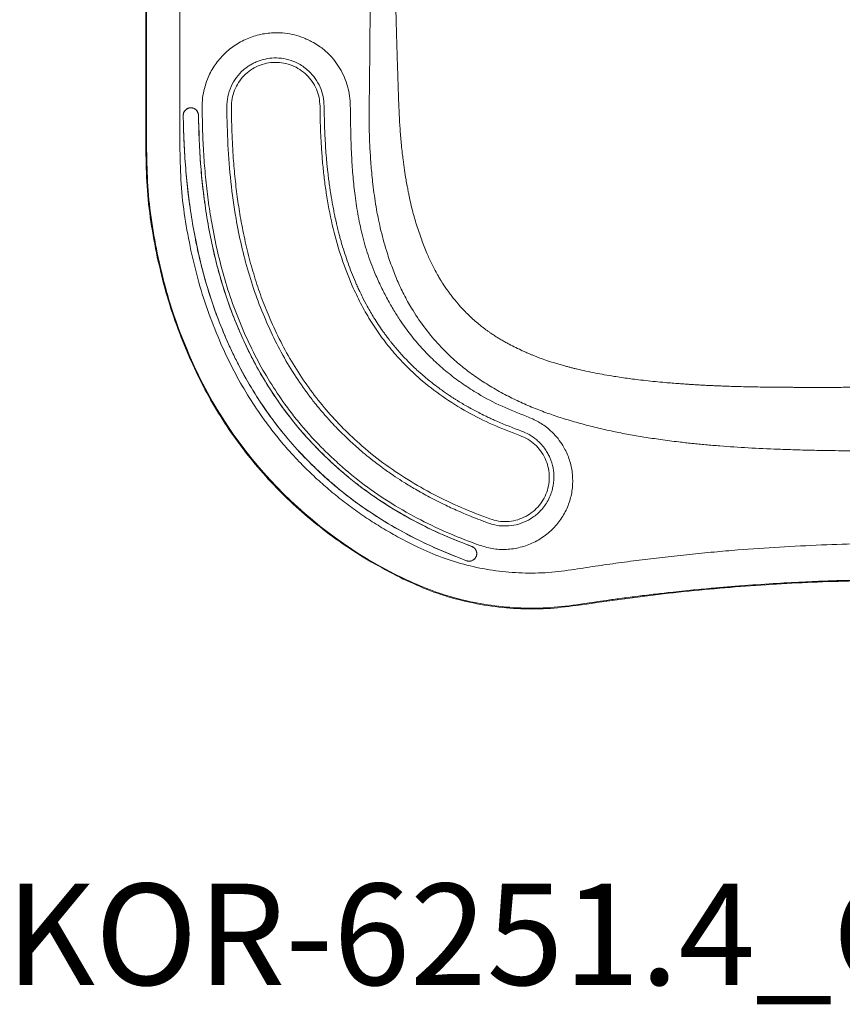
# Model space of a CAD drawing. Units: millimetres. Extents: x 101 to 101628, y -1926 to 70996.
# Drawn here: x 50371 to 50695, y 63439 to 63827 of the extents above; entities that cross this region are included whole.
import ezdxf

# ---------------------------------------------------------------- set-up
doc = ezdxf.new("R2010")
doc.units = ezdxf.units.MM
doc.header["$LTSCALE"] = 3
doc.layers.add('KORPINEN-block', color=6, linetype='Continuous')
doc.layers.add('KORPINEN-info', color=4, linetype='Continuous')
doc.styles.get("Standard").update_dxf_attribs({"font": 'arial.ttf'})

# ---------------------------------------------------------------- blocks, each defined once
blk = doc.blocks.new('KOR-6251.4_Crank_PLAN')
at = {"layer": 'KORPINEN-block', "linetype": 'Continuous', "lineweight": 18}
for p, q in [((-304.49, -7), (-304.49, -412.03)), ((-304.19, -7), (-304.19, -412)), ((-304.19, -412), (-304.49, -412.03)), ((-299.63, -454.49), (-299.97, -454.33)), ((-272.3, -487.39), (-272.38, -487.43)), ((-287.02, -493.76), (-287.29, -493.88)), ((-202.92, -581.06), (-202.86, -581.41)), ((-134.52, -591.87), (-134.49, -591.57))]:
    blk.add_line(p, q, dxfattribs=at)
blk.add_arc((-127.51, -424.25), 174, 203.5476, 244.318, dxfattribs=at)
for points, knots in [([(-291.17, -33.03), (-291.13, -96.19), (-291.05, -222.52), (-291.03, -348.84), (-291.03, -412)], [0, 0, 0, 0, 0.5, 1, 1, 1, 1]), ([(-4.71, -530.72), (-6.93, -530.73), (-11.12, -530.75), (-17.03, -530.77), (-22.18, -530.78), (-27.19, -530.76), (-32.92, -530.71), (-39.65, -530.6), (-47.19, -530.41), (-56.22, -530.12), (-66.51, -529.64), (-75.08, -529.07), (-80.66, -528.62), (-83.44, -528.38), (-86.16, -528.12), (-88.84, -527.85), (-91.47, -527.56), (-95.61, -527.08), (-101.05, -526.37), (-107.65, -525.39), (-113.9, -524.32), (-120.16, -523.1), (-126.55, -521.66), (-133, -520), (-139.17, -518.21), (-145.08, -516.25), (-150.79, -514.09), (-156.48, -511.66), (-162.19, -508.86), (-167.83, -505.73), (-173.31, -502.26), (-178.43, -498.54), (-183.84, -493.97), (-189.39, -488.42), (-194.88, -481.73), (-199.24, -475.19), (-202.64, -469.07), (-205.26, -463.51), (-207.53, -457.73), (-209.82, -450.83), (-211.96, -443), (-213.7, -434.25), (-214.65, -427.27), (-215.22, -421.93), (-215.54, -418.4), (-215.8, -414.95), (-216.01, -411.54), (-216.16, -408.17), (-216.29, -404.01), (-216.33, -398.65), (-216.27, -392.32), (-216.2, -385.93), (-216.12, -379.9), (-216.06, -373.85), (-216.01, -367.51), (-215.96, -360.99), (-215.93, -354.73), (-215.91, -348.91), (-215.9, -343.41), (-215.9, -338.15), (-215.92, -333.5), (-215.95, -329.27), (-215.98, -325.29), (-216.01, -321.4), (-216.04, -318), (-216.06, -315.97), (-216.06, -315.08)], [0, 0, 0, 0, 0.017833, 0.033624, 0.047366, 0.05912, 0.073819, 0.093339, 0.113112, 0.134319, 0.165799, 0.195715, 0.203273, 0.210711, 0.218026, 0.225217, 0.232297, 0.239294, 0.258617, 0.276346, 0.292767, 0.309507, 0.327455, 0.345314, 0.362981, 0.378924, 0.395299, 0.411892, 0.428538, 0.446267, 0.463612, 0.480534, 0.497044, 0.520355, 0.543352, 0.566347, 0.583298, 0.599488, 0.615637, 0.633055, 0.657801, 0.680657, 0.704561, 0.714315, 0.723716, 0.732983, 0.742119, 0.751126, 0.760006, 0.775509, 0.794091, 0.810836, 0.826756, 0.842451, 0.859382, 0.87755, 0.894778, 0.909585, 0.92428, 0.93886, 0.951815, 0.961544, 0.97276, 0.983738, 0.992818, 1, 1, 1, 1]), ([(-4.61, -505.51), (-5.14, -505.52), (-6.41, -505.52), (-8.64, -505.53), (-11.19, -505.55), (-13.74, -505.57), (-16.06, -505.59), (-18.49, -505.62), (-21.04, -505.64), (-23.45, -505.66), (-25.17, -505.68), (-26.28, -505.68), (-27.36, -505.69), (-28.97, -505.7), (-30.98, -505.71), (-32.8, -505.72), (-34.24, -505.72), (-35.54, -505.73), (-37.12, -505.73), (-38.98, -505.73), (-41.12, -505.73), (-43.49, -505.73), (-45.73, -505.72), (-47.75, -505.71), (-49.5, -505.7), (-51.24, -505.69), (-53.23, -505.68), (-55.45, -505.66), (-57.77, -505.63), (-59.94, -505.61), (-62.5, -505.57), (-65.67, -505.52), (-69.25, -505.44), (-72.5, -505.35), (-74.95, -505.27), (-76.69, -505.2), (-78.09, -505.15), (-79.68, -505.08), (-81.57, -505), (-83.55, -504.9), (-85.59, -504.79), (-87.56, -504.68), (-89.4, -504.56), (-90.85, -504.47), (-91.76, -504.4), (-92.4, -504.36), (-93.02, -504.31), (-95.4, -504.14), (-98.88, -503.86), (-103.28, -503.45), (-107.12, -503.05), (-110.56, -502.65), (-113.76, -502.24), (-116.66, -501.83), (-119.94, -501.33), (-123.35, -500.75), (-127.06, -500.05), (-130.59, -499.32), (-133.42, -498.68), (-135.4, -498.2), (-136.71, -497.88), (-138.07, -497.53), (-139.64, -497.1), (-141.34, -496.62), (-143.35, -496.02), (-145.68, -495.27), (-148.11, -494.42), (-150.15, -493.65), (-151.63, -493.06), (-152.96, -492.51), (-154.53, -491.83), (-156.61, -490.89), (-159.02, -489.73), (-161.26, -488.57), (-162.85, -487.69), (-164.05, -487.01), (-165.2, -486.33), (-166.59, -485.46), (-167.85, -484.63), (-169, -483.84), (-170.01, -483.11), (-171.08, -482.31), (-172.24, -481.4), (-173.68, -480.21), (-175.48, -478.65), (-177.41, -476.82), (-179.19, -475), (-180.47, -473.6), (-181.47, -472.45), (-182.36, -471.39), (-183.43, -470.05), (-184.34, -468.85), (-185.13, -467.76), (-186.25, -466.18), (-187.27, -464.63), (-188.32, -462.93), (-189.13, -461.58), (-190.4, -459.31), (-192.03, -456.08), (-193.92, -451.81), (-195.94, -446.6), (-197.75, -441.18), (-199.13, -436.28), (-200.02, -432.54), (-200.57, -429.99), (-200.96, -428.01), (-201.34, -426.02), (-201.83, -423.24), (-202.38, -419.75), (-202.85, -416.32), (-203.26, -413.01), (-203.58, -410.11), (-203.86, -407.08), (-204.09, -404.1), (-204.29, -400.82), (-204.47, -397.19), (-204.63, -393.38), (-204.79, -389.07), (-204.94, -384.7), (-205.12, -379.14), (-205.27, -374.28), (-205.4, -370.01), (-205.47, -367.57), (-205.53, -365.58), (-205.58, -363.65), (-205.63, -361.9), (-205.67, -360.51), (-205.7, -359.38), (-205.73, -358.05), (-205.78, -356.2), (-205.85, -353.62), (-205.92, -350.6), (-205.99, -347.35), (-206.06, -344.1), (-206.13, -341.01), (-206.18, -338.25), (-206.22, -336.12), (-206.26, -334.07), (-206.31, -331.44), (-206.37, -328.11), (-206.44, -324.22), (-206.49, -320.68), (-206.52, -317.56), (-206.53, -315.81), (-206.54, -315)], [0, 0, 0, 0, 0.004551, 0.010972, 0.019247, 0.026574, 0.033021, 0.039283, 0.047524, 0.055074, 0.060024, 0.062378, 0.064679, 0.069317, 0.076291, 0.082061, 0.084998, 0.088739, 0.093286, 0.098636, 0.104791, 0.111749, 0.119113, 0.124143, 0.12917, 0.134195, 0.139215, 0.146327, 0.153423, 0.159224, 0.1651, 0.175457, 0.186665, 0.196029, 0.203564, 0.207773, 0.211077, 0.215702, 0.221492, 0.227489, 0.232769, 0.239203, 0.244509, 0.248687, 0.251741, 0.252405, 0.254249, 0.257109, 0.273052, 0.284352, 0.295324, 0.306402, 0.31435, 0.323221, 0.331718, 0.343043, 0.353102, 0.364381, 0.374284, 0.37815, 0.382035, 0.385941, 0.39034, 0.396087, 0.401196, 0.408552, 0.417255, 0.423513, 0.427389, 0.431007, 0.436039, 0.442116, 0.45083, 0.459171, 0.463886, 0.466522, 0.471091, 0.475515, 0.480681, 0.484119, 0.487622, 0.491462, 0.495648, 0.500367, 0.507591, 0.516197, 0.523376, 0.529524, 0.532606, 0.53652, 0.541451, 0.547402, 0.54961, 0.553045, 0.564063, 0.565697, 0.570236, 0.577688, 0.588076, 0.60149, 0.617996, 0.636248, 0.650878, 0.661922, 0.669429, 0.673385, 0.67929, 0.686942, 0.697764, 0.709771, 0.716879, 0.7265, 0.734942, 0.743205, 0.752227, 0.763382, 0.774583, 0.785114, 0.800636, 0.812344, 0.833132, 0.842598, 0.849221, 0.854238, 0.859792, 0.86588, 0.869408, 0.87177, 0.875608, 0.880923, 0.887714, 0.897956, 0.906942, 0.915823, 0.926008, 0.933589, 0.939698, 0.944337, 0.951328, 0.962423, 0.97307, 0.984871, 0.993017, 1, 1, 1, 1]), ([(-282.26, -395.25), (-282.23, -393.97), (-282.17, -391.43), (-281.44, -387.65), (-280.06, -383.39), (-277.69, -378.84), (-274.08, -374.34), (-269.66, -370.64), (-264.61, -367.86), (-259.11, -366.13), (-254.03, -365.55), (-249.57, -365.79), (-245.8, -366.48), (-242.64, -367.49), (-240.14, -368.58), (-238.04, -369.67), (-236.07, -370.91), (-234.17, -372.35), (-232.13, -374.17), (-229.94, -376.62), (-227.77, -379.79), (-226.05, -383.2), (-224.77, -386.85), (-223.94, -390.61), (-223.81, -393.2), (-223.75, -394.49)], [0, 0, 0, 0, 0.041618, 0.083096, 0.12505, 0.18753, 0.249866, 0.31227, 0.374628, 0.436989, 0.499391, 0.540821, 0.582546, 0.62432, 0.648971, 0.671566, 0.701866, 0.724657, 0.749435, 0.7911, 0.831892, 0.874618, 0.915519, 0.957948, 1, 1, 1, 1]), ([(-272.52, -395.12), (-272.45, -393.7), (-272.3, -390.9), (-270.94, -386.88), (-268.84, -383.28), (-266.6, -380.87), (-264.72, -379.36), (-263.43, -378.49), (-262.03, -377.7), (-260.02, -376.78), (-257.28, -375.93), (-253.73, -375.51), (-249.95, -375.78), (-246.68, -376.7), (-244.04, -377.94), (-242.01, -379.23), (-239.75, -381.09), (-237.48, -383.71), (-235.58, -387.11), (-234.35, -390.8), (-234.17, -393.34), (-234.08, -394.61)], [0, 0, 0, 0, 0.069913, 0.139244, 0.207987, 0.276136, 0.301452, 0.327384, 0.353933, 0.381099, 0.437218, 0.495783, 0.557979, 0.624686, 0.66331, 0.702654, 0.744209, 0.808748, 0.873706, 0.937067, 1, 1, 1, 1]), ([(-235.72, -394.63), (-235.8, -393.49), (-235.96, -391.2), (-237.04, -387.91), (-238.7, -384.88), (-240.93, -382.24), (-243.62, -380.09), (-246.69, -378.5), (-250.01, -377.54), (-253.45, -377.25), (-256.88, -377.63), (-260.17, -378.68), (-263.19, -380.35), (-265.83, -382.57), (-267.99, -385.27), (-269.56, -388.34), (-270.56, -391.65), (-270.66, -393.95), (-270.71, -395.09)], [0, 0, 0, 0, 0.0625, 0.125, 0.1875, 0.25, 0.3125, 0.375, 0.4375, 0.5, 0.5625, 0.625, 0.6875, 0.75, 0.8125, 0.875, 0.9375, 1, 1, 1, 1]), ([(-289.72, -398.36), (-289.69, -398.02), (-289.64, -397.34), (-289.13, -396.44), (-288.38, -395.74), (-287.44, -395.34), (-286.42, -395.26), (-285.43, -395.54), (-284.58, -396.12), (-283.98, -396.95), (-283.75, -397.71), (-283.73, -398.15), (-283.72, -398.26)], [0, 0, 0, 0, 0.10735, 0.2147, 0.322054, 0.429423, 0.536812, 0.644215, 0.751618, 0.859005, 0.966369, 1, 1, 1, 1]), ([(-283.72, -398.26), (-283.72, -398.17), (-283.73, -398.01), (-283.77, -397.76), (-283.82, -397.51), (-283.9, -397.27), (-284.03, -396.96), (-284.2, -396.66), (-284.4, -396.39), (-284.63, -396.14), (-284.89, -395.92), (-285.17, -395.74), (-285.46, -395.57), (-285.78, -395.45), (-286.11, -395.37), (-286.35, -395.33), (-286.61, -395.31), (-286.86, -395.31), (-287.11, -395.33), (-287.36, -395.37), (-287.61, -395.44), (-287.85, -395.52), (-288.08, -395.63), (-288.3, -395.75), (-288.51, -395.89), (-288.7, -396.05), (-288.89, -396.23), (-289.11, -396.48), (-289.3, -396.76), (-289.45, -397.06), (-289.58, -397.38), (-289.67, -397.7), (-289.72, -398.06), (-289.72, -398.25), (-289.72, -398.36)], [0, 0, 0, 0, 0.026371, 0.052925, 0.080056, 0.107387, 0.133758, 0.187395, 0.214726, 0.241099, 0.294742, 0.322075, 0.348455, 0.402109, 0.429448, 0.455832, 0.482399, 0.509543, 0.536888, 0.563273, 0.589842, 0.616988, 0.644335, 0.670718, 0.697284, 0.724428, 0.751772, 0.77815, 0.831803, 0.859142, 0.885516, 0.93916, 0.966495, 1, 1, 1, 1]), ([(-265.52, -484.4), (-266.97, -480.93), (-269.9, -473.93), (-273.41, -463.06), (-276.31, -451.96), (-278.42, -441.49), (-279.93, -431.71), (-280.96, -422.67), (-281.68, -413.62), (-282.1, -404.48), (-282.21, -398.35), (-282.26, -395.25)], [0, 0, 0, 0, 0.123345, 0.249236, 0.374778, 0.499882, 0.599816, 0.699848, 0.798469, 0.898155, 1, 1, 1, 1]), ([(-256.65, -480.41), (-258.03, -477.1), (-260.79, -470.47), (-264.1, -460.18), (-266.83, -449.69), (-269.22, -437.82), (-271.06, -424.56), (-272.24, -409.9), (-272.42, -400.06), (-272.52, -395.12)], [0, 0, 0, 0, 0.123138, 0.246548, 0.370655, 0.495261, 0.662209, 0.830164, 1, 1, 1, 1]), ([(-255.03, -479.7), (-256.1, -477.15), (-258.27, -472), (-261.03, -463.99), (-263.47, -455.68), (-265.54, -447.08), (-267.18, -438.63), (-268.45, -430.35), (-269.38, -422.33), (-270.13, -413.36), (-270.46, -406.66), (-270.58, -402.3), (-270.61, -401.1), (-270.64, -399.9), (-270.66, -398.77), (-270.68, -397.73), (-270.69, -396.53), (-270.7, -395.66), (-270.71, -395.09)], [0, 0, 0, 0, 0.095794, 0.193433, 0.293172, 0.395248, 0.499884, 0.591159, 0.684903, 0.779487, 0.902941, 0.916796, 0.930762, 0.944467, 0.958237, 0.969956, 0.98038, 1, 1, 1, 1]), ([(-235.72, -394.63), (-235.69, -396.64), (-235.64, -400.66), (-235.42, -406.66), (-235.07, -412.68), (-234.56, -418.7), (-233.88, -424.65), (-232.71, -432.78), (-230.7, -442.86), (-227.43, -454.65), (-224.45, -462.01), (-222.98, -465.61)], [0, 0, 0, 0, 0.08321, 0.165983, 0.247823, 0.332656, 0.415225, 0.495599, 0.671898, 0.839629, 1, 1, 1, 1]), ([(-234.09, -394.61), (-234.07, -395.92), (-234.03, -398.54), (-233.93, -402.46), (-233.77, -406.37), (-233.57, -410.23), (-233.35, -413.25), (-233.16, -415.45), (-233.04, -416.84), (-232.91, -418.17), (-232.75, -419.67), (-232.56, -421.39), (-232.3, -423.59), (-231.99, -425.86), (-231.69, -427.96), (-231.46, -429.43), (-231.28, -430.54), (-231.07, -431.77), (-230.75, -433.58), (-230.34, -435.72), (-229.92, -437.81), (-229.54, -439.55), (-229.22, -440.95), (-228.92, -442.23), (-228.58, -443.63), (-228.18, -445.21), (-227.73, -446.87), (-227.28, -448.5), (-226.59, -450.85), (-225.61, -453.94), (-224.32, -457.64), (-222.92, -461.3), (-221.89, -463.7), (-221.38, -464.91)], [0, 0, 0, 0, 0.054578, 0.109159, 0.163743, 0.217745, 0.270238, 0.290009, 0.309788, 0.328349, 0.345901, 0.372835, 0.400571, 0.438318, 0.468318, 0.489029, 0.500469, 0.515196, 0.540829, 0.57735, 0.606041, 0.629748, 0.651628, 0.666064, 0.68449, 0.711442, 0.734423, 0.756051, 0.781847, 0.836864, 0.89104, 0.945398, 1, 1, 1, 1]), ([(-223.75, -394.49), (-223.73, -395.93), (-223.69, -398.65), (-223.63, -402.48), (-223.56, -405.82), (-223.49, -408.66), (-223.4, -411.35), (-223.2, -415.64), (-222.81, -421.58), (-222.02, -429.29), (-220.86, -437.17), (-219.15, -445.34), (-216.88, -453.55), (-214.73, -458.87), (-213.64, -461.57)], [0, 0, 0, 0, 0.063373, 0.119489, 0.168349, 0.209952, 0.244302, 0.28644, 0.3984, 0.506053, 0.626586, 0.748029, 0.872348, 1, 1, 1, 1]), ([(-289.72, -398.36), (-289.64, -401.82), (-289.48, -408.75), (-288.82, -419.14), (-287.78, -429.52), (-286.31, -439.87), (-284.41, -449.93), (-282.11, -459.66), (-279.39, -469.05), (-276.21, -478.35), (-273.66, -484.4), (-272.38, -487.43)], [0, 0, 0, 0, 0.11383, 0.227668, 0.341661, 0.456207, 0.570978, 0.677563, 0.78439, 0.892037, 1, 1, 1, 1]), ([(-272.38, -487.43), (-273.73, -484.23), (-276.42, -477.84), (-279.74, -467.96), (-282.57, -457.9), (-284.89, -447.65), (-286.67, -437.54), (-287.99, -427.62), (-288.91, -417.9), (-289.5, -408.14), (-289.65, -401.62), (-289.72, -398.36)], [0, 0, 0, 0, 0.113871, 0.227737, 0.341946, 0.457092, 0.572507, 0.679032, 0.785714, 0.892802, 1, 1, 1, 1]), ([(-266.89, -485.01), (-268.2, -481.89), (-270.82, -475.66), (-274.06, -466.03), (-276.81, -456.22), (-279.05, -446.23), (-280.78, -436.38), (-282.05, -426.72), (-283.25, -414.11), (-283.53, -404.6), (-283.72, -398.26)], [0, 0, 0, 0, 0.113963, 0.227921, 0.342226, 0.457475, 0.572994, 0.679409, 0.78598, 1, 1, 1, 1]), ([(-283.72, -398.26), (-283.64, -401.63), (-283.48, -408.39), (-282.85, -418.51), (-281.84, -428.63), (-280.42, -438.72), (-278.58, -448.51), (-276.34, -457.98), (-273.7, -467.12), (-270.62, -476.17), (-268.14, -482.06), (-266.89, -485.01)], [0, 0, 0, 0, 0.113919, 0.227845, 0.341926, 0.456557, 0.571413, 0.677886, 0.784602, 0.892141, 1, 1, 1, 1]), ([(-304.49, -412.03), (-304.39, -416.77), (-304.19, -426.24), (-302.68, -440.38), (-300.87, -449.68), (-299.97, -454.33)], [0, 0, 0, 0, 0.333615, 0.666385, 1, 1, 1, 1]), ([(-304.19, -412), (-304.09, -416.76), (-303.89, -426.27), (-302.37, -440.48), (-300.54, -449.82), (-299.63, -454.49)], [0, 0, 0, 0, 0.333604, 0.666396, 1, 1, 1, 1]), ([(-291.03, -412), (-290.93, -416.45), (-290.73, -425.34), (-289.26, -438.63), (-287.53, -447.36), (-286.67, -451.73)], [0, 0, 0, 0, 0.333554, 0.666349, 1, 1, 1, 1]), ([(-299.97, -454.33), (-298.88, -458.93), (-296.74, -468.03), (-292.52, -481.26), (-289.02, -489.7), (-287.29, -493.88)], [0, 0, 0, 0, 0.341247, 0.67408, 1, 1, 1, 1]), ([(-299.63, -454.49), (-298.58, -458.94), (-296.47, -467.85), (-292.3, -481), (-288.79, -489.5), (-287.02, -493.76)], [0, 0, 0, 0, 0.332016, 0.664886, 1, 1, 1, 1]), ([(-286.67, -451.73), (-285.68, -455.91), (-283.7, -464.28), (-279.79, -476.59), (-276.5, -484.54), (-274.85, -488.51)], [0, 0, 0, 0, 0.333601, 0.666417, 1, 1, 1, 1]), ([(-213.64, -461.57), (-212.86, -463.29), (-211.34, -466.64), (-208.84, -471.4), (-206.3, -475.8), (-203.24, -480.54), (-199.54, -485.58), (-195.02, -490.85), (-190.12, -495.77), (-184.85, -500.34), (-179.23, -504.52), (-172.3, -508.94), (-163.95, -513.36), (-157.31, -515.93), (-154, -517.21)], [0, 0, 0, 0, 0.067372, 0.131301, 0.191763, 0.24873, 0.33248, 0.414882, 0.496206, 0.580234, 0.663512, 0.746028, 0.873527, 1, 1, 1, 1]), ([(-222.98, -465.61), (-221.91, -467.93), (-219.77, -472.56), (-215.99, -479.18), (-211.77, -485.53), (-207.08, -491.53), (-201.93, -497.16), (-195.44, -503.24), (-187.41, -509.5), (-177.75, -515.47), (-167.53, -520.62), (-160.41, -523.34), (-156.77, -524.74)], [0, 0, 0, 0, 0.083677, 0.167132, 0.250145, 0.333555, 0.416619, 0.500168, 0.625164, 0.750079, 0.872117, 1, 1, 1, 1]), ([(-221.38, -464.91), (-221.38, -464.91), (-221.38, -464.91), (-221.38, -464.91), (-221.38, -464.91), (-221.38, -464.91), (-221.38, -464.92), (-221.36, -464.94), (-221.32, -465.05), (-221.13, -465.48), (-220.7, -466.43), (-219.95, -468.04), (-218.73, -470.56), (-216.89, -474.05), (-214.27, -478.56), (-211.89, -482.17), (-210.29, -484.39), (-209.8, -485.07), (-209.43, -485.56), (-208.97, -486.18), (-208.41, -486.91), (-207.78, -487.71), (-207.13, -488.53), (-206.18, -489.69), (-204.91, -491.19), (-203.11, -493.2), (-201.24, -495.17), (-199.29, -497.12), (-197.58, -498.74), (-196.11, -500.07), (-194.91, -501.12), (-193.63, -502.21), (-191.88, -503.64), (-189.86, -505.21), (-187.88, -506.67), (-186.21, -507.85), (-184.73, -508.85), (-183.48, -509.68), (-182.42, -510.36), (-181.45, -510.97), (-180.48, -511.56), (-179.5, -512.15), (-178.52, -512.72), (-177.53, -513.29), (-176.85, -513.67), (-176.38, -513.93), (-175.89, -514.19), (-174.75, -514.81), (-172.91, -515.78), (-170.83, -516.82), (-168.92, -517.73), (-167.38, -518.43), (-163.2, -520.31), (-159.43, -521.73), (-156.14, -522.98)], [0, 0, 0, 0, 0, 0.000001, 0.000005, 0.000017, 0.000065, 0.000253, 0.001, 0.003978, 0.015862, 0.035642, 0.063298, 0.109069, 0.167066, 0.237121, 0.253124, 0.258276, 0.265115, 0.273641, 0.283855, 0.295757, 0.307565, 0.31876, 0.345805, 0.373175, 0.408464, 0.436524, 0.465092, 0.487054, 0.502378, 0.518281, 0.543419, 0.577698, 0.603456, 0.62557, 0.64589, 0.662801, 0.675478, 0.688149, 0.700813, 0.713473, 0.72613, 0.738784, 0.751437, 0.752061, 0.756795, 0.769788, 0.795465, 0.826179, 0.847154, 0.865957, 0.882582, 1, 1, 1, 1]), ([(-169.2, -559.31), (-169.64, -559.15), (-170.75, -558.75), (-173.03, -557.89), (-176.39, -556.57), (-180.93, -554.67), (-186.45, -552.15), (-192.29, -549.22), (-197.74, -546.18), (-202.22, -543.47), (-205.72, -541.2), (-208.39, -539.37), (-210.78, -537.67), (-213.42, -535.71), (-216.36, -533.41), (-219.07, -531.16), (-221.43, -529.11), (-223.73, -527.03), (-226.23, -524.66), (-228.76, -522.14), (-230.94, -519.83), (-232.69, -517.91), (-234.25, -516.14), (-235.9, -514.2), (-237.62, -512.09), (-239.18, -510.09), (-240.47, -508.37), (-243.24, -504.6), (-247.3, -498.48), (-252.36, -489.67), (-255.21, -483.51), (-256.65, -480.41)], [0, 0, 0, 0, 0.011728, 0.029118, 0.060304, 0.100967, 0.150982, 0.21024, 0.262548, 0.305424, 0.339787, 0.365493, 0.385595, 0.412441, 0.446732, 0.477825, 0.4996, 0.524151, 0.554593, 0.584729, 0.61249, 0.633134, 0.648927, 0.671048, 0.69605, 0.716215, 0.733923, 0.749176, 0.831992, 0.91555, 1, 1, 1, 1]), ([(-168.61, -557.68), (-172.44, -556.22), (-179.98, -553.36), (-190.81, -548.15), (-201.14, -542.29), (-210.99, -535.6), (-219.77, -528.48), (-227.49, -521.12), (-234.19, -513.72), (-240.3, -505.85), (-245.82, -497.54), (-250.8, -488.83), (-253.61, -482.75), (-255.03, -479.7)], [0, 0, 0, 0, 0.102532, 0.201785, 0.300468, 0.399639, 0.499367, 0.583181, 0.666315, 0.749178, 0.832313, 0.915912, 1, 1, 1, 1]), ([(-175.79, -568.55), (-178.97, -567.32), (-186.42, -564.44), (-197.78, -559), (-209.71, -552.14), (-221.01, -544.24), (-231.53, -535.32), (-241.22, -525.48), (-249.45, -515.39), (-256.31, -505.27), (-262.06, -495.38), (-265.28, -488.46), (-266.89, -485.01)], [0, 0, 0, 0, 0.080374, 0.188506, 0.296791, 0.404847, 0.513238, 0.621853, 0.730221, 0.820097, 0.910104, 1, 1, 1, 1]), ([(-266.89, -485.01), (-266.18, -486.57), (-264.77, -489.71), (-261.68, -495.86), (-257.46, -503.39), (-251.76, -512.1), (-245.42, -520.47), (-239.32, -527.34), (-233.79, -532.87), (-229.09, -537.3), (-224.18, -541.51), (-217.58, -546.66), (-209.1, -552.47), (-198.49, -558.59), (-187.38, -564.03), (-179.66, -567.04), (-175.79, -568.55)], [0, 0, 0, 0, 0.040577, 0.081195, 0.162384, 0.243939, 0.326705, 0.409933, 0.460548, 0.511228, 0.562165, 0.613208, 0.708569, 0.80451, 0.902031, 1, 1, 1, 1]), ([(-172.51, -568.15), (-176.53, -566.64), (-184.5, -563.65), (-196.16, -558.13), (-207.48, -551.75), (-218.24, -544.43), (-226.58, -537.58), (-232.82, -531.75), (-237.29, -527.25), (-241.59, -522.55), (-245.67, -517.62), (-250.44, -511.31), (-255.6, -503.55), (-260.96, -494.21), (-264, -487.68), (-265.52, -484.4)], [0, 0, 0, 0, 0.099877, 0.198116, 0.300042, 0.402019, 0.500649, 0.550864, 0.600734, 0.648283, 0.699118, 0.74965, 0.832452, 0.915821, 1, 1, 1, 1]), ([(-274.85, -488.51), (-273.35, -491.75), (-270.37, -498.22), (-265.14, -507.51), (-260.53, -514.64), (-256.85, -519.78), (-254.32, -523.12), (-251.7, -526.38), (-248.97, -529.62), (-246.18, -532.72), (-242.64, -536.47), (-238.26, -540.73), (-232.94, -545.47), (-227.46, -550.02), (-221.77, -554.32), (-215.87, -558.33), (-209.77, -562.09), (-203.51, -565.62), (-199.23, -567.76), (-197.08, -568.83)], [0, 0, 0, 0, 0.093619, 0.186929, 0.279849, 0.316574, 0.352834, 0.389891, 0.42643, 0.464132, 0.499349, 0.561986, 0.624389, 0.686686, 0.748975, 0.811442, 0.874144, 0.937023, 1, 1, 1, 1]), ([(-272.38, -487.43), (-271.63, -489.09), (-270.12, -492.42), (-266.84, -498.96), (-262.34, -506.94), (-256.24, -516.17), (-249.45, -525.03), (-243.21, -531.95), (-237.96, -537.17), (-233.98, -540.94), (-229.85, -544.58), (-223.53, -549.72), (-214.72, -556.03), (-203.05, -562.98), (-190.76, -569.13), (-182.18, -572.49), (-177.88, -574.18)], [0, 0, 0, 0, 0.041527, 0.083099, 0.16619, 0.249674, 0.33446, 0.419742, 0.461268, 0.502829, 0.544524, 0.586278, 0.688021, 0.790495, 0.894965, 1, 1, 1, 1]), ([(-177.88, -574.18), (-181.25, -572.87), (-188.03, -570.24), (-197.92, -565.59), (-207.57, -560.37), (-216.86, -554.53), (-225.73, -548.06), (-234.12, -540.97), (-242.01, -533.31), (-249.35, -525.11), (-256.1, -516.38), (-262.2, -507.14), (-267.71, -497.5), (-270.82, -490.79), (-272.38, -487.43)], [0, 0, 0, 0, 0.082249, 0.16526, 0.248438, 0.331576, 0.414531, 0.49773, 0.581137, 0.664531, 0.747713, 0.831768, 0.915929, 1, 1, 1, 1]), ([(-287.29, -493.88), (-285.54, -497.68), (-282.04, -505.23), (-275.85, -516.04), (-268.99, -526.38), (-261.37, -536.21), (-253.05, -545.43), (-244.1, -554.01), (-234.6, -561.9), (-224.56, -569.09), (-214, -575.67), (-206.6, -579.48), (-202.86, -581.41)], [0, 0, 0, 0, 0.101096, 0.200808, 0.300568, 0.400657, 0.500911, 0.600335, 0.699813, 0.798893, 0.898459, 1, 1, 1, 1]), ([(-154, -517.21), (-152.44, -517.86), (-149.33, -519.16), (-145.65, -521.85), (-142.81, -524.61), (-140.69, -527.28), (-138.63, -530.7), (-136.88, -534.96), (-135.89, -540.11), (-135.9, -545.38), (-136.97, -550.59), (-139.05, -555.54), (-142.12, -560.02), (-146.05, -563.86), (-150.72, -566.84), (-155.91, -568.9), (-161.44, -569.82), (-167.1, -569.72), (-170.71, -568.67), (-172.51, -568.15)], [0, 0, 0, 0, 0.059271, 0.118387, 0.158893, 0.198459, 0.237862, 0.29919, 0.359473, 0.42136, 0.483287, 0.545543, 0.609412, 0.673242, 0.737915, 0.80307, 0.868401, 0.934231, 1, 1, 1, 1]), ([(-156.14, -522.98), (-155.13, -523.4), (-152.99, -524.29), (-150.54, -526.05), (-148.56, -527.92), (-147.17, -529.59), (-146.01, -531.36), (-145.19, -532.94), (-144.21, -535.3), (-143.45, -538.36), (-143.32, -541.65), (-143.58, -544.08), (-143.97, -545.99), (-144.61, -548.07), (-145.61, -550.29), (-146.97, -552.47), (-148.45, -554.27), (-150.03, -555.8), (-152.2, -557.48), (-155.24, -559.13), (-159.15, -560.28), (-163.01, -560.57), (-166.4, -560.2), (-168.37, -559.57), (-169.2, -559.31)], [0, 0, 0, 0, 0.054014, 0.114486, 0.147683, 0.189297, 0.221724, 0.251978, 0.277786, 0.347777, 0.406872, 0.440237, 0.468491, 0.503255, 0.547773, 0.588618, 0.630273, 0.662693, 0.69763, 0.766029, 0.832599, 0.897794, 0.956984, 1, 1, 1, 1]), ([(-136.45, -577.78), (-133.32, -577.29), (-127.12, -576.33), (-117.81, -575.01), (-108.59, -573.8), (-99.27, -572.69), (-89.82, -571.66), (-80.26, -570.73), (-68.42, -569.72), (-54.27, -568.73), (-37.84, -567.91), (-21.25, -567.39), (-10.22, -567.32), (-4.61, -567.29)], [0, 0, 0, 0, 0.071805, 0.142232, 0.213124, 0.282411, 0.354899, 0.428685, 0.500014, 0.624134, 0.749983, 0.872876, 1, 1, 1, 1]), ([(-197.08, -568.83), (-193.93, -570.24), (-187.65, -573.07), (-177.74, -576.07), (-167.58, -578.12), (-157.23, -579.11), (-146.79, -579.12), (-139.9, -578.23), (-136.45, -577.78)], [0, 0, 0, 0, 0.166302, 0.331749, 0.498015, 0.665566, 0.832405, 1, 1, 1, 1]), ([(-177.88, -574.18), (-177.8, -574.2), (-177.64, -574.26), (-177.4, -574.31), (-177.14, -574.35), (-176.81, -574.37), (-176.47, -574.35), (-176.14, -574.29), (-175.81, -574.2), (-175.5, -574.06), (-175.21, -573.89), (-174.94, -573.7), (-174.69, -573.47), (-174.47, -573.22), (-174.27, -572.94), (-174.11, -572.64), (-173.99, -572.33), (-173.92, -572.08), (-173.87, -571.84), (-173.84, -571.59), (-173.83, -571.33), (-173.84, -571.08), (-173.88, -570.83), (-173.93, -570.58), (-174.01, -570.34), (-174.11, -570.1), (-174.22, -569.88), (-174.36, -569.66), (-174.51, -569.46), (-174.74, -569.21), (-174.99, -568.99), (-175.27, -568.8), (-175.51, -568.66), (-175.69, -568.59), (-175.79, -568.55)], [0, 0, 0, 0, 0.02632, 0.052823, 0.079901, 0.10718, 0.160149, 0.187035, 0.214313, 0.267287, 0.294175, 0.321454, 0.374483, 0.401398, 0.428705, 0.481817, 0.508774, 0.536124, 0.56255, 0.58916, 0.616348, 0.643735, 0.670173, 0.696795, 0.723996, 0.751398, 0.777818, 0.804422, 0.831607, 0.858992, 0.91209, 0.939043, 0.96639, 1, 1, 1, 1]), ([(-175.79, -568.55), (-175.49, -568.7), (-174.88, -569), (-174.21, -569.79), (-173.84, -570.74), (-173.8, -571.77), (-174.11, -572.75), (-174.72, -573.58), (-175.57, -574.15), (-176.57, -574.41), (-177.36, -574.35), (-177.78, -574.21), (-177.88, -574.18)], [0, 0, 0, 0, 0.107242, 0.21448, 0.321822, 0.429324, 0.536932, 0.644536, 0.752023, 0.859341, 0.966518, 1, 1, 1, 1]), ([(-202.92, -581.06), (-199.36, -582.69), (-192.27, -585.93), (-181.07, -589.39), (-169.59, -591.78), (-157.91, -592.95), (-146.14, -593.02), (-138.38, -592.05), (-134.49, -591.57)], [0, 0, 0, 0, 0.166852, 0.332585, 0.498914, 0.666335, 0.832869, 1, 1, 1, 1]), ([(-202.86, -581.41), (-199.3, -583.03), (-192.21, -586.27), (-181, -589.73), (-169.53, -592.1), (-157.87, -593.27), (-146.14, -593.33), (-138.4, -592.36), (-134.52, -591.87)], [0, 0, 0, 0, 0.166948, 0.333026, 0.499977, 0.666939, 0.833032, 1, 1, 1, 1]), ([(-4.61, -581.89), (-15.48, -582), (-37.21, -582.24), (-69.77, -584.21), (-102.25, -587.24), (-123.76, -590.33), (-134.52, -591.87)], [0, 0, 0, 0, 0.24994, 0.5, 0.750062, 1, 1, 1, 1]), ([(-134.49, -591.57), (-133.41, -591.41), (-131.02, -591.04), (-127.06, -590.45), (-122.35, -589.78), (-116.91, -589.04), (-110.72, -588.24), (-104.13, -587.44), (-96.58, -586.58), (-88.66, -585.75), (-80.88, -585.02), (-75.88, -584.6), (-73.31, -584.39), (-72.57, -584.33), (-71.84, -584.27), (-71.13, -584.21), (-70.43, -584.16), (-65.66, -583.79), (-57.27, -583.21), (-45.7, -582.58), (-35.5, -582.16), (-26.66, -581.89), (-19.2, -581.73), (-13.12, -581.65), (-8.4, -581.62), (-5.72, -581.61), (-4.61, -581.61)], [0, 0, 0, 0, 0.025002, 0.055719, 0.092151, 0.134298, 0.182161, 0.235738, 0.287036, 0.357034, 0.418969, 0.466801, 0.472602, 0.478297, 0.483884, 0.489364, 0.494737, 0.500003, 0.599406, 0.688264, 0.766578, 0.834348, 0.891576, 0.93826, 0.974402, 1, 1, 1, 1])]:
    blk.add_open_spline(points, degree=3, knots=knots, dxfattribs=at)
blk.add_open_spline([(-168.61, -557.68), (-167.51, -558), (-165.31, -558.65), (-161.85, -558.79), (-158.44, -558.3), (-155.18, -557.14), (-152.22, -555.37), (-149.66, -553.06), (-147.6, -550.29), (-146.12, -547.17), (-145.27, -543.82), (-145.1, -540.37), (-145.6, -536.95), (-146.76, -533.7), (-148.53, -530.74), (-150.84, -528.18), (-153.6, -526.09), (-155.71, -525.19), (-156.77, -524.74)], degree=3, dxfattribs=at)

msp = doc.modelspace()

# ---------------------------------------------------------------- block references
at = {"layer": 'KORPINEN-block', "lineweight": 9}
msp.add_blockref('KOR-6251.4_Crank_PLAN', (50724.83, 64187.92), dxfattribs=at)

# ---------------------------------------------------------------- texts
at = {"layer": 'KORPINEN-info'}
msp.add_text('KOR-6251.4_Crank_PLAN', height=40, dxfattribs=at).set_placement((50365.03, 63446.21))

doc.saveas('drawing.dxf')
